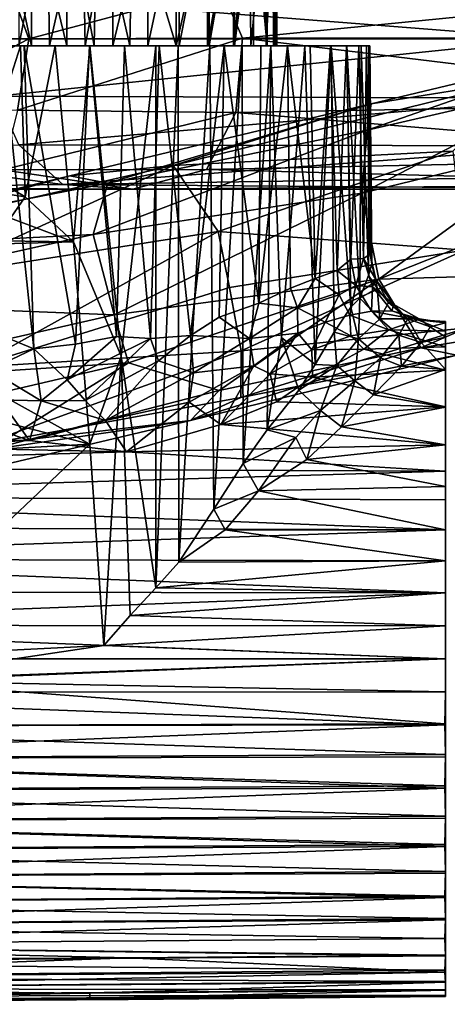
# Model space of a CAD drawing. Units: inches. Extents: x -6 to 6, y -11.2 to 11.1.
# Drawn here: x 2.8 to 3.7, y 7.3 to 9.5 of the extents above; entities that cross this region are included whole.
import ezdxf

# ---------------------------------------------------------------- set-up
doc = ezdxf.new("R2010")
doc.units = ezdxf.units.IN
doc.layers.get('0').update_dxf_attribs({"true_color": 0xc2ced6})

msp = doc.modelspace()

# ---------------------------------------------------------------- linework, layer by layer
for points in [[(2.7562, 9.7425), (2.8255, 9.7425), (2.8255, 9.4202), (2.7562, 9.7425)], [(2.8255, 9.4202), (2.7562, 9.4202), (2.7562, 9.7425), (2.8255, 9.4202)], [(2.8598, 9.7425), (2.7976, 9.7425), (2.7976, 9.4202), (2.8598, 9.7425)], [(2.7976, 9.4202), (2.8655, 9.4202), (2.8598, 9.7425), (2.7976, 9.4202)], [(2.8255, 9.7425), (2.9036, 9.7425), (2.9036, 9.4202), (2.8255, 9.7425)], [(2.9036, 9.4202), (2.8255, 9.4202), (2.8255, 9.7425), (2.9036, 9.4202)], [(2.9386, 9.7425), (2.8598, 9.7425), (2.8655, 9.4202), (2.9386, 9.7425)], [(2.8655, 9.4202), (2.9443, 9.4202), (2.9386, 9.7425), (2.8655, 9.4202)], [(2.9036, 9.7425), (2.9701, 9.7425), (2.9644, 9.4202), (2.9036, 9.7425)], [(2.9644, 9.4202), (2.9036, 9.4202), (2.9036, 9.7425), (2.9644, 9.4202)], [(3.0051, 9.7425), (2.9386, 9.7425), (2.9443, 9.4202), (3.0051, 9.7425)], [(2.9443, 9.4202), (3.0051, 9.4202), (3.0051, 9.7425), (2.9443, 9.4202)], [(3.0432, 9.4202), (2.9644, 9.4202), (2.9701, 9.7425), (3.0432, 9.4202)], [(2.9701, 9.7425), (3.0489, 9.7425), (3.0432, 9.4202), (2.9701, 9.7425)], [(3.0832, 9.7425), (3.0051, 9.7425), (3.0051, 9.4202), (3.0832, 9.7425)], [(3.0051, 9.4202), (3.0832, 9.4202), (3.0832, 9.7425), (3.0051, 9.4202)], [(3.1454, 9.4202), (3.0432, 9.4202), (3.0489, 9.7425), (3.1454, 9.4202)], [(3.0489, 9.7425), (3.1438, 9.7425), (3.1454, 9.4202), (3.0489, 9.7425)], [(3.0832, 9.4202), (3.1525, 9.4202), (3.1525, 9.7425), (3.0832, 9.4202)], [(3.1525, 9.7425), (3.0832, 9.7425), (3.0832, 9.4202), (3.1525, 9.7425)], [(3.1454, 9.4202), (3.1438, 9.7425), (3.2187, 9.7425), (3.1454, 9.4202)], [(3.2187, 9.7425), (3.2187, 9.4202), (3.1454, 9.4202), (3.2187, 9.7425)], [(3.1525, 9.4202), (3.2153, 9.4202), (3.2153, 9.7425), (3.1525, 9.4202)], [(3.2153, 9.7425), (3.1525, 9.7425), (3.1525, 9.4202), (3.2153, 9.7425)], [(3.2722, 9.7425), (3.2153, 9.7425), (3.2153, 9.4202), (3.2722, 9.7425)], [(3.2153, 9.4202), (3.2722, 9.4202), (3.2722, 9.7425), (3.2153, 9.4202)], [(3.2187, 9.4202), (3.2187, 9.7425), (3.275, 9.7425), (3.2187, 9.4202)], [(3.275, 9.7425), (3.275, 9.4202), (3.2187, 9.4202), (3.275, 9.7425)], [(3.3081, 9.7425), (3.2722, 9.7425), (3.2722, 9.4202), (3.3081, 9.7425)], [(3.2722, 9.4202), (3.3109, 9.4202), (3.3081, 9.7425), (3.2722, 9.4202)], [(3.275, 9.4202), (3.275, 9.7425), (3.3171, 9.7425), (3.275, 9.4202)], [(3.3171, 9.7425), (3.3171, 9.4202), (3.275, 9.4202), (3.3171, 9.7425)], [(3.3426, 9.7425), (3.3081, 9.7425), (3.3109, 9.4202), (3.3426, 9.7425)], [(3.3109, 9.4202), (3.3448, 9.4202), (3.3426, 9.7425), (3.3109, 9.4202)], [(3.3171, 9.7425), (3.3471, 9.7425), (3.3471, 9.4202), (3.3171, 9.7425)], [(3.3471, 9.4202), (3.3171, 9.4202), (3.3171, 9.7425), (3.3471, 9.4202)], [(3.3609, 9.7425), (3.3426, 9.7425), (3.3448, 9.4202), (3.3609, 9.7425)], [(3.3448, 9.4202), (3.3609, 9.4202), (3.3609, 9.7425), (3.3448, 9.4202)], [(3.3471, 9.7425), (3.3646, 9.7425), (3.3646, 9.4202), (3.3471, 9.7425)], [(3.3646, 9.4202), (3.3471, 9.4202), (3.3471, 9.7425), (3.3646, 9.4202)], [(3.3679, 9.7425), (3.3609, 9.7425), (3.3609, 9.4202), (3.3679, 9.7425)], [(3.3609, 9.4202), (3.3683, 9.4202), (3.3679, 9.7425), (3.3609, 9.4202)], [(3.3646, 9.7425), (3.3679, 9.7425), (3.3683, 9.4202), (3.3646, 9.7425)], [(3.3683, 9.4202), (3.3646, 9.4202), (3.3646, 9.7425), (3.3683, 9.4202)], [(2.5328, 9.4371), (2.8194, 9.4358), (2.779, 9.5488), (2.5328, 9.4371)], [(2.7614, 9.5317), (4.007, 9.5406), (3.9755, 9.4355), (2.7614, 9.5317)], [(2.8194, 9.4358), (3.2444, 9.5492), (2.779, 9.5488), (2.8194, 9.4358)], [(2.8194, 9.4358), (3.2924, 9.437), (3.2444, 9.5492), (2.8194, 9.4358)], [(3.2924, 9.437), (4.4405, 9.5507), (3.2444, 9.5492), (3.2924, 9.437)], [(3.2924, 9.437), (4.4785, 9.4375), (4.4405, 9.5507), (3.2924, 9.437)], [(2.7614, 9.5317), (3.9755, 9.4355), (2.7329, 9.4348), (2.7614, 9.5317)], [(2.8194, 9.4358), (2.5328, 9.4371), (2.5171, 9.2785), (2.8194, 9.4358)], [(2.5171, 9.2785), (2.7942, 9.2773), (2.8194, 9.4358), (2.5171, 9.2785)], [(2.7329, 9.4348), (3.9755, 9.4355), (2.749, 9.3088), (2.7329, 9.4348)], [(3.9755, 9.4355), (3.9844, 9.3045), (2.749, 9.3088), (3.9755, 9.4355)], [(3.2924, 9.437), (2.8194, 9.4358), (2.7942, 9.2773), (3.2924, 9.437)], [(2.7942, 9.2773), (3.2773, 9.2724), (3.2924, 9.437), (2.7942, 9.2773)], [(3.2773, 9.2724), (4.4709, 9.2942), (3.2924, 9.437), (3.2773, 9.2724)], [(4.4709, 9.2942), (4.4785, 9.4375), (3.2924, 9.437), (4.4709, 9.2942)], [(2.8009, 9.4202), (2.5368, 9.4202), (2.6935, 9.4202), (2.8009, 9.4202)], [(2.6571, 9.4202), (2.5368, 9.4202), (2.8009, 9.4202), (2.6571, 9.4202)], [(2.5964, 9.4202), (2.7602, 9.4202), (2.8095, 9.4202), (2.5964, 9.4202)], [(2.5964, 9.4202), (2.8095, 9.4202), (2.9443, 9.4202), (2.5964, 9.4202)], [(2.9443, 9.4202), (2.8655, 9.4202), (2.5964, 9.4202), (2.9443, 9.4202)], [(2.5964, 9.4202), (2.8655, 9.4202), (2.7976, 9.4202), (2.5964, 9.4202)], [(2.8009, 9.4202), (2.7127, 9.144), (2.6571, 9.4202), (2.8009, 9.4202)], [(2.6935, 9.4202), (2.7562, 9.4202), (2.8009, 9.4202), (2.6935, 9.4202)], [(2.7127, 9.144), (2.8009, 9.4202), (2.8111, 9.0857), (2.7127, 9.144)], [(2.7602, 9.4202), (2.7458, 8.7834), (2.8306, 8.7489), (2.7602, 9.4202)], [(2.8009, 9.4202), (2.7562, 9.4202), (2.8255, 9.4202), (2.8009, 9.4202)], [(2.8306, 8.7489), (2.8095, 9.4202), (2.7602, 9.4202), (2.8306, 8.7489)], [(2.8111, 9.0857), (2.8009, 9.4202), (2.8774, 9.4202), (2.8111, 9.0857)], [(2.8255, 9.4202), (2.9036, 9.4202), (2.8009, 9.4202), (2.8255, 9.4202)], [(3.1008, 9.4202), (2.8774, 9.4202), (2.8009, 9.4202), (3.1008, 9.4202)], [(2.8009, 9.4202), (2.9036, 9.4202), (3.1008, 9.4202), (2.8009, 9.4202)], [(2.8095, 9.4202), (2.9231, 8.7592), (2.9535, 9.4202), (2.8095, 9.4202)], [(2.8095, 9.4202), (2.8306, 8.7489), (2.9231, 8.7592), (2.8095, 9.4202)], [(3.0314, 9.4202), (2.8095, 9.4202), (2.9535, 9.4202), (3.0314, 9.4202)], [(3.1078, 9.4202), (2.8095, 9.4202), (3.0314, 9.4202), (3.1078, 9.4202)], [(2.8095, 9.4202), (3.0051, 9.4202), (2.9443, 9.4202), (2.8095, 9.4202)], [(2.8095, 9.4202), (3.1078, 9.4202), (3.3921, 9.4202), (2.8095, 9.4202)], [(3.3921, 9.4202), (3.0832, 9.4202), (2.8095, 9.4202), (3.3921, 9.4202)], [(2.8095, 9.4202), (3.0832, 9.4202), (3.0051, 9.4202), (2.8095, 9.4202)], [(2.9181, 8.9861), (2.8111, 9.0857), (2.8774, 9.4202), (2.9181, 8.9861)], [(2.8774, 9.4202), (2.9544, 9.4202), (2.9181, 8.9861), (2.8774, 9.4202)], [(2.8774, 9.4202), (3.1008, 9.4202), (2.9544, 9.4202), (2.8774, 9.4202)], [(3.1008, 9.4202), (2.9036, 9.4202), (2.9644, 9.4202), (3.1008, 9.4202)], [(3.0239, 8.7323), (2.9181, 8.9861), (2.9544, 9.4202), (3.0239, 8.7323)], [(2.9535, 9.4202), (2.9231, 8.7592), (3.0132, 8.7765), (2.9535, 9.4202)], [(2.9535, 9.4202), (3.0132, 8.7765), (3.0314, 9.4202), (2.9535, 9.4202)], [(2.9544, 9.4202), (3.1008, 9.4202), (3.0239, 8.7323), (2.9544, 9.4202)], [(3.1008, 9.4202), (2.9644, 9.4202), (3.0432, 9.4202), (3.1008, 9.4202)], [(3.0314, 9.4202), (3.0132, 8.7765), (3.0886, 8.7717), (3.0314, 9.4202)], [(3.0239, 8.7323), (3.1008, 9.4202), (3.1006, 8.2194), (3.0239, 8.7323)], [(3.0886, 8.7717), (3.1078, 9.4202), (3.0314, 9.4202), (3.0886, 8.7717)], [(3.1008, 9.4202), (3.0432, 9.4202), (3.1454, 9.4202), (3.1008, 9.4202)], [(3.1525, 9.4202), (3.0832, 9.4202), (3.3921, 9.4202), (3.1525, 9.4202)], [(3.0886, 8.7717), (3.1774, 8.7783), (3.1078, 9.4202), (3.0886, 8.7717)], [(3.15, 9.4202), (3.1517, 8.2763), (3.1006, 8.2194), (3.15, 9.4202)], [(3.1006, 8.2194), (3.1008, 9.4202), (3.15, 9.4202), (3.1006, 8.2194)], [(3.1008, 9.4202), (3.1454, 9.4202), (3.3551, 9.4202), (3.1008, 9.4202)], [(3.3551, 9.4202), (3.15, 9.4202), (3.1008, 9.4202), (3.3551, 9.4202)], [(3.2516, 9.4202), (3.1078, 9.4202), (3.1774, 8.7783), (3.2516, 9.4202)], [(3.3921, 9.4202), (3.1078, 9.4202), (3.2516, 9.4202), (3.3921, 9.4202)], [(3.1454, 9.4202), (3.2187, 9.4202), (3.3551, 9.4202), (3.1454, 9.4202)], [(3.1517, 8.2763), (3.15, 9.4202), (3.2203, 9.4201), (3.1517, 8.2763)], [(3.15, 9.4202), (3.3551, 9.4202), (3.2203, 9.4201), (3.15, 9.4202)], [(3.2203, 9.4201), (3.2291, 8.3936), (3.1517, 8.2763), (3.2203, 9.4201)], [(3.3921, 9.4202), (3.2153, 9.4202), (3.1525, 9.4202), (3.3921, 9.4202)], [(3.1774, 8.7783), (3.241, 8.8189), (3.2516, 9.4202), (3.1774, 8.7783)], [(3.3921, 9.4202), (3.2722, 9.4202), (3.2153, 9.4202), (3.3921, 9.4202)], [(3.4302, 9.4202), (3.3551, 9.4202), (3.2187, 9.4202), (3.4302, 9.4202)], [(3.2187, 9.4202), (3.275, 9.4202), (3.4302, 9.4202), (3.2187, 9.4202)], [(3.2291, 8.3936), (3.2203, 9.4201), (3.2915, 9.4202), (3.2291, 8.3936)], [(3.2203, 9.4201), (3.3551, 9.4202), (3.2915, 9.4202), (3.2203, 9.4201)], [(3.2915, 9.4202), (3.2941, 8.4946), (3.2291, 8.3936), (3.2915, 9.4202)], [(3.2516, 9.4202), (3.241, 8.8189), (3.3284, 8.8503), (3.2516, 9.4202)], [(3.2516, 9.4202), (3.3284, 8.8503), (3.3332, 9.4202), (3.2516, 9.4202)], [(3.2516, 9.4202), (3.3332, 9.4202), (3.3921, 9.4202), (3.2516, 9.4202)], [(3.2722, 9.4202), (3.4419, 9.4202), (3.3109, 9.4202), (3.2722, 9.4202)], [(3.2722, 9.4202), (3.3921, 9.4202), (3.4419, 9.4202), (3.2722, 9.4202)], [(3.4302, 9.4202), (3.275, 9.4202), (3.3171, 9.4202), (3.4302, 9.4202)], [(3.2941, 8.4946), (3.2915, 9.4202), (3.3551, 9.4202), (3.2941, 8.4946)], [(3.3551, 9.4202), (3.3469, 8.5693), (3.2941, 8.4946), (3.3551, 9.4202)], [(3.3109, 9.4202), (3.4419, 9.4202), (3.3448, 9.4202), (3.3109, 9.4202)], [(3.3471, 9.4202), (3.4302, 9.4202), (3.3171, 9.4202), (3.3471, 9.4202)], [(3.3284, 8.8503), (3.399, 8.8833), (3.3921, 9.4202), (3.3284, 8.8503)], [(3.3921, 9.4202), (3.3332, 9.4202), (3.3284, 8.8503), (3.3921, 9.4202)], [(3.3609, 9.4202), (3.3448, 9.4202), (3.4419, 9.4202), (3.3609, 9.4202)], [(3.3551, 9.4202), (3.3787, 8.7739), (3.3469, 8.5693), (3.3551, 9.4202)], [(3.5745, 9.4202), (3.3471, 9.4202), (3.3646, 9.4202), (3.5745, 9.4202)], [(3.4302, 9.4202), (3.3471, 9.4202), (3.5745, 9.4202), (3.4302, 9.4202)], [(3.4302, 9.4202), (3.3787, 8.7739), (3.3551, 9.4202), (3.4302, 9.4202)], [(3.4419, 9.4202), (3.3683, 9.4202), (3.3609, 9.4202), (3.4419, 9.4202)], [(3.3646, 9.4202), (3.3683, 9.4202), (3.5745, 9.4202), (3.3646, 9.4202)], [(3.5745, 9.4202), (3.3683, 9.4202), (3.4419, 9.4202), (3.5745, 9.4202)], [(3.453, 8.7139), (3.3787, 8.7739), (3.4302, 9.4202), (3.453, 8.7139)], [(3.3921, 9.4202), (3.4533, 8.9044), (3.4419, 9.4202), (3.3921, 9.4202)], [(3.399, 8.8833), (3.4533, 8.9044), (3.3921, 9.4202), (3.399, 8.8833)], [(3.453, 8.7139), (3.4302, 9.4202), (3.489, 9.4202), (3.453, 8.7139)], [(3.489, 9.4202), (3.4302, 9.4202), (3.5237, 9.4202), (3.489, 9.4202)], [(3.5237, 9.4202), (3.4302, 9.4202), (3.5745, 9.4202), (3.5237, 9.4202)], [(3.4874, 9.4202), (3.4419, 9.4202), (3.4533, 8.9044), (3.4874, 9.4202)], [(3.4874, 9.4202), (3.5229, 9.4202), (3.4419, 9.4202), (3.4874, 9.4202)], [(3.5502, 9.4202), (3.4419, 9.4202), (3.5229, 9.4202), (3.5502, 9.4202)], [(3.4419, 9.4202), (3.5502, 9.4202), (3.5745, 9.4202), (3.4419, 9.4202)], [(3.489, 9.4202), (3.4954, 8.7861), (3.453, 8.7139), (3.489, 9.4202)], [(3.4533, 8.9044), (3.5019, 8.9225), (3.4874, 9.4202), (3.4533, 8.9044)], [(3.5229, 9.4202), (3.4874, 9.4202), (3.5019, 8.9225), (3.5229, 9.4202)], [(3.5237, 9.4202), (3.5322, 8.8415), (3.489, 9.4202), (3.5237, 9.4202)], [(3.489, 9.4202), (3.5322, 8.8415), (3.4954, 8.7861), (3.489, 9.4202)], [(3.5019, 8.9225), (3.5324, 8.9478), (3.5229, 9.4202), (3.5019, 8.9225)], [(3.5502, 9.4202), (3.5229, 9.4202), (3.5324, 8.9478), (3.5502, 9.4202)], [(3.5552, 9.4202), (3.5522, 8.8613), (3.5237, 9.4202), (3.5552, 9.4202)], [(3.5237, 9.4202), (3.5522, 8.8613), (3.5322, 8.8415), (3.5237, 9.4202)], [(3.5745, 9.4202), (3.5552, 9.4202), (3.5237, 9.4202), (3.5745, 9.4202)], [(3.5324, 8.9478), (3.5603, 8.9493), (3.5502, 9.4202), (3.5324, 8.9478)], [(3.567, 9.4202), (3.5502, 9.4202), (3.5603, 8.9493), (3.567, 9.4202)], [(3.5502, 9.4202), (3.567, 9.4202), (3.5745, 9.4202), (3.5502, 9.4202)], [(3.5715, 8.9112), (3.5522, 8.8613), (3.5552, 9.4202), (3.5715, 8.9112)], [(3.5715, 8.9112), (3.5552, 9.4202), (3.5718, 9.4202), (3.5715, 8.9112)], [(3.5718, 9.4202), (3.5552, 9.4202), (3.5745, 9.4202), (3.5718, 9.4202)], [(3.5603, 8.9493), (3.5751, 8.9583), (3.567, 9.4202), (3.5603, 8.9493)], [(3.5745, 9.4202), (3.567, 9.4202), (3.5751, 8.9583), (3.5745, 9.4202)], [(3.5685, 9.2333), (4.0322, 9.3406), (4.0775, 9.4113), (3.5685, 9.2333)], [(3.5685, 9.2333), (4.0775, 9.4113), (3.577, 9.2915), (3.5685, 9.2333)], [(3.5788, 8.9368), (3.5715, 8.9112), (3.5718, 9.4202), (3.5788, 8.9368)], [(3.5788, 8.9368), (3.5718, 9.4202), (3.5745, 9.4202), (3.5788, 8.9368)], [(3.5745, 9.4202), (3.5751, 8.9583), (3.5788, 8.9368), (3.5745, 9.4202)], [(3.9082, 9.345), (3.577, 9.2915), (4.0775, 9.4113), (3.9082, 9.345)], [(3.9082, 9.345), (3.1391, 9.1549), (3.577, 9.2915), (3.9082, 9.345)], [(3.7579, 9.1866), (3.1391, 9.1549), (3.9082, 9.345), (3.7579, 9.1866)], [(3.5563, 9.0938), (4.0052, 9.203), (4.0322, 9.3406), (3.5563, 9.0938)], [(4.0322, 9.3406), (3.5685, 9.2333), (3.5563, 9.0938), (4.0322, 9.3406)], [(2.7976, 9.2008), (2.749, 9.3088), (3.9844, 9.3045), (2.7976, 9.2008)], [(3.9844, 9.3045), (4.0367, 9.1989), (2.7976, 9.2008), (3.9844, 9.3045)], [(4.493, 9.1728), (4.4709, 9.2942), (3.2773, 9.2724), (4.493, 9.1728)], [(2.762, 9.1457), (3.2773, 9.2724), (2.7942, 9.2773), (2.762, 9.1457)], [(2.762, 9.1457), (3.213, 9.1462), (3.2773, 9.2724), (2.762, 9.1457)], [(2.9101, 9.1318), (2.9944, 9.1157), (3.577, 9.2915), (2.9101, 9.1318)], [(3.1391, 9.1549), (2.9101, 9.1318), (3.577, 9.2915), (3.1391, 9.1549)], [(2.9944, 9.1157), (3.5685, 9.2333), (3.577, 9.2915), (2.9944, 9.1157)], [(3.2773, 9.2724), (3.213, 9.1462), (4.493, 9.1728), (3.2773, 9.2724)], [(3.5685, 9.2333), (2.962, 9.0024), (3.5563, 9.0938), (3.5685, 9.2333)], [(2.9944, 9.1157), (2.962, 9.0024), (3.5685, 9.2333), (2.9944, 9.1157)], [(2.2641, 9.1962), (2.7976, 9.2008), (2.8944, 9.1131), (2.2641, 9.1962)], [(2.2641, 9.1962), (2.8944, 9.1131), (2.381, 9.1053), (2.2641, 9.1962)], [(2.8944, 9.1131), (2.7976, 9.2008), (4.0367, 9.1989), (2.8944, 9.1131)], [(4.0367, 9.1989), (4.1128, 9.1317), (2.8944, 9.1131), (4.0367, 9.1989)], [(3.2386, 9.0087), (3.1391, 9.1549), (3.7579, 9.1866), (3.2386, 9.0087)], [(3.7836, 8.9678), (3.2386, 9.0087), (3.7579, 9.1866), (3.7836, 8.9678)], [(4.0052, 9.203), (3.5563, 9.0938), (3.5943, 8.9035), (4.0052, 9.203)], [(3.5943, 8.9035), (4.0264, 9.0742), (4.0052, 9.203), (3.5943, 8.9035)], [(3.213, 9.1462), (4.4293, 9.1133), (4.493, 9.1728), (3.213, 9.1462)], [(3.1391, 9.1549), (2.2431, 8.9501), (2.9101, 9.1318), (3.1391, 9.1549)], [(2.6003, 8.9081), (2.2431, 8.9501), (3.1391, 9.1549), (2.6003, 8.9081)], [(3.2386, 9.0087), (2.6003, 8.9081), (3.1391, 9.1549), (3.2386, 9.0087)], [(3.0499, 9.1025), (2.762, 9.1457), (2.6055, 9.1018), (3.0499, 9.1025)], [(2.6851, 9.1048), (2.7127, 9.144), (2.8111, 9.0857), (2.6851, 9.1048)], [(3.0499, 9.1025), (3.213, 9.1462), (2.762, 9.1457), (3.0499, 9.1025)], [(3.0499, 9.1025), (4.4293, 9.1133), (3.213, 9.1462), (3.0499, 9.1025)], [(2.2228, 8.9651), (2.9944, 9.1157), (2.9101, 9.1318), (2.2228, 8.9651)], [(2.2431, 8.9501), (2.2228, 8.9651), (2.9101, 9.1318), (2.2431, 8.9501)], [(4.1128, 9.1317), (4.2873, 9.1025), (2.8944, 9.1131), (4.1128, 9.1317)], [(2.9944, 9.1157), (2.2228, 8.9651), (2.962, 9.0024), (2.9944, 9.1157)], [(2.381, 9.1053), (2.8944, 9.1131), (3.0499, 9.1025), (2.381, 9.1053)], [(3.0499, 9.1025), (2.6055, 9.1018), (2.381, 9.1053), (3.0499, 9.1025)], [(2.8111, 9.0857), (2.7787, 9.0383), (2.6851, 9.1048), (2.8111, 9.0857)], [(2.8944, 9.1131), (4.2873, 9.1025), (3.0499, 9.1025), (2.8944, 9.1131)], [(4.2873, 9.1025), (4.4293, 9.1133), (3.0499, 9.1025), (4.2873, 9.1025)], [(2.8111, 9.0857), (2.9181, 8.9861), (2.7787, 9.0383), (2.8111, 9.0857)], [(3.5563, 9.0938), (2.962, 9.0024), (3.0086, 8.8238), (3.5563, 9.0938)], [(3.5563, 9.0938), (3.0086, 8.8238), (3.5943, 8.9035), (3.5563, 9.0938)], [(4.0264, 9.0742), (3.5943, 8.9035), (4.0684, 8.9175), (4.0264, 9.0742)], [(2.9181, 8.9861), (1.7356, 9.0019), (2.7787, 9.0383), (2.9181, 8.9861)], [(2.9181, 8.9861), (2.1864, 8.9652), (1.7356, 9.0019), (2.9181, 8.9861)], [(2.2228, 8.9651), (2.2885, 8.8532), (2.962, 9.0024), (2.2228, 8.9651)], [(3.0086, 8.8238), (2.962, 9.0024), (2.2885, 8.8532), (3.0086, 8.8238)], [(2.6977, 8.7082), (2.6003, 8.9081), (3.2386, 9.0087), (2.6977, 8.7082)], [(3.2639, 8.8846), (2.6977, 8.7082), (3.2386, 9.0087), (3.2639, 8.8846)], [(3.7836, 8.9678), (3.2639, 8.8846), (3.2386, 9.0087), (3.7836, 8.9678)], [(1.2981, 8.967), (2.9544, 8.5377), (0.327, 8.3936), (1.2981, 8.967)], [(2.9544, 8.5377), (1.2981, 8.967), (2.1864, 8.9652), (2.9544, 8.5377)], [(2.9181, 8.9861), (2.9544, 8.5377), (2.1864, 8.9652), (2.9181, 8.9861)], [(3.0239, 8.7323), (2.9544, 8.5377), (2.9181, 8.9861), (3.0239, 8.7323)], [(3.7836, 8.9678), (3.2897, 8.7442), (3.2639, 8.8846), (3.7836, 8.9678)], [(3.7898, 8.7951), (3.2897, 8.7442), (3.7836, 8.9678), (3.7898, 8.7951)], [(3.5019, 8.9225), (3.5434, 8.8892), (3.5324, 8.9478), (3.5019, 8.9225)], [(3.5324, 8.9478), (3.5434, 8.8892), (3.5603, 8.9493), (3.5324, 8.9478)], [(3.5434, 8.8892), (3.5802, 8.8859), (3.5603, 8.9493), (3.5434, 8.8892)], [(3.5751, 8.9583), (3.5603, 8.9493), (3.5877, 8.9024), (3.5751, 8.9583)], [(3.5603, 8.9493), (3.5802, 8.8859), (3.5877, 8.9024), (3.5603, 8.9493)], [(3.5788, 8.9368), (3.5751, 8.9583), (3.5877, 8.9024), (3.5788, 8.9368)], [(3.4533, 8.9044), (3.5065, 8.8686), (3.5019, 8.9225), (3.4533, 8.9044)], [(3.5019, 8.9225), (3.5065, 8.8686), (3.5434, 8.8892), (3.5019, 8.9225)], [(3.5906, 8.8831), (3.5715, 8.9112), (3.5788, 8.9368), (3.5906, 8.8831)], [(3.5906, 8.8831), (3.5788, 8.9368), (3.5877, 8.9024), (3.5906, 8.8831)], [(3.5943, 8.9035), (3.0086, 8.8238), (3.04, 8.7181), (3.5943, 8.9035)], [(3.5943, 8.9035), (3.04, 8.7181), (3.2404, 8.6565), (3.5943, 8.9035)], [(3.5943, 8.9035), (3.2404, 8.6565), (3.6874, 8.7511), (3.5943, 8.9035)], [(3.399, 8.8833), (3.414, 8.8395), (3.4533, 8.9044), (3.399, 8.8833)], [(3.414, 8.8395), (3.5065, 8.8686), (3.4533, 8.9044), (3.414, 8.8395)], [(3.5906, 8.8831), (3.5522, 8.8613), (3.5715, 8.9112), (3.5906, 8.8831)], [(3.5802, 8.8859), (3.6274, 8.8467), (3.5877, 8.9024), (3.5802, 8.8859)], [(3.5877, 8.9024), (3.6154, 8.8515), (3.5906, 8.8831), (3.5877, 8.9024)], [(3.6154, 8.8515), (3.5877, 8.9024), (3.6274, 8.8467), (3.6154, 8.8515)], [(4.0684, 8.9175), (3.5943, 8.9035), (3.6874, 8.7511), (4.0684, 8.9175)], [(4.0684, 8.9175), (3.6874, 8.7511), (4.1017, 8.8187), (4.0684, 8.9175)], [(3.2897, 8.7442), (2.6977, 8.7082), (3.2639, 8.8846), (3.2897, 8.7442)], [(3.3284, 8.8503), (3.414, 8.8395), (3.399, 8.8833), (3.3284, 8.8503)], [(3.5434, 8.8892), (3.5065, 8.8686), (3.53, 8.8231), (3.5434, 8.8892)], [(3.53, 8.8231), (3.5782, 8.8326), (3.5434, 8.8892), (3.53, 8.8231)], [(3.5434, 8.8892), (3.5782, 8.8326), (3.5802, 8.8859), (3.5434, 8.8892)], [(3.5963, 8.8151), (3.5522, 8.8613), (3.5906, 8.8831), (3.5963, 8.8151)], [(3.5782, 8.8326), (3.6229, 8.8327), (3.5802, 8.8859), (3.5782, 8.8326)], [(3.5802, 8.8859), (3.6229, 8.8327), (3.6274, 8.8467), (3.5802, 8.8859)], [(3.6154, 8.8515), (3.5963, 8.8151), (3.5906, 8.8831), (3.6154, 8.8515)], [(3.414, 8.8395), (3.4753, 8.8078), (3.5065, 8.8686), (3.414, 8.8395)], [(3.4753, 8.8078), (3.53, 8.8231), (3.5065, 8.8686), (3.4753, 8.8078)], [(3.5522, 8.8613), (3.5495, 8.7709), (3.5322, 8.8415), (3.5522, 8.8613)], [(3.5522, 8.8613), (3.5963, 8.8151), (3.5495, 8.7709), (3.5522, 8.8613)], [(2.2885, 8.8532), (2.3437, 8.6731), (3.0086, 8.8238), (2.2885, 8.8532)], [(3.241, 8.8189), (3.3081, 8.772), (3.3284, 8.8503), (3.241, 8.8189)], [(3.3284, 8.8503), (3.3081, 8.772), (3.414, 8.8395), (3.3284, 8.8503)], [(3.3081, 8.772), (3.4151, 8.7833), (3.414, 8.8395), (3.3081, 8.772)], [(3.414, 8.8395), (3.4151, 8.7833), (3.4753, 8.8078), (3.414, 8.8395)], [(3.4954, 8.7861), (3.5322, 8.8415), (3.5495, 8.7709), (3.4954, 8.7861)], [(3.5963, 8.8151), (3.6154, 8.8515), (3.6584, 8.8156), (3.5963, 8.8151)], [(3.6274, 8.8467), (3.6584, 8.8156), (3.6154, 8.8515), (3.6274, 8.8467)], [(3.6229, 8.8327), (3.6831, 8.8156), (3.6274, 8.8467), (3.6229, 8.8327)], [(3.6274, 8.8467), (3.6831, 8.8156), (3.6584, 8.8156), (3.6274, 8.8467)], [(3.04, 8.7181), (3.0086, 8.8238), (2.3437, 8.6731), (3.04, 8.7181)], [(3.1774, 8.7783), (3.3081, 8.772), (3.241, 8.8189), (3.1774, 8.7783)], [(3.4753, 8.8078), (3.532, 8.7779), (3.53, 8.8231), (3.4753, 8.8078)], [(3.53, 8.8231), (3.6163, 8.7912), (3.5782, 8.8326), (3.53, 8.8231)], [(3.53, 8.8231), (3.532, 8.7779), (3.6163, 8.7912), (3.53, 8.8231)], [(3.5495, 8.7709), (3.5963, 8.8151), (3.6382, 8.7789), (3.5495, 8.7709)], [(3.5782, 8.8326), (3.6805, 8.8133), (3.6229, 8.8327), (3.5782, 8.8326)], [(3.5782, 8.8326), (3.6163, 8.7912), (3.6805, 8.8133), (3.5782, 8.8326)], [(3.6584, 8.8156), (3.6382, 8.7789), (3.5963, 8.8151), (3.6584, 8.8156)], [(3.7418, 8.7883), (3.6805, 8.8133), (3.6163, 8.7912), (3.7418, 8.7883)], [(3.6229, 8.8327), (3.6805, 8.8133), (3.6831, 8.8156), (3.6229, 8.8327)], [(3.688, 8.7628), (3.6382, 8.7789), (3.6584, 8.8156), (3.688, 8.7628)], [(3.6584, 8.8156), (3.7078, 8.7973), (3.688, 8.7628), (3.6584, 8.8156)], [(3.7078, 8.7973), (3.6584, 8.8156), (3.6831, 8.8156), (3.7078, 8.7973)], [(3.6831, 8.8156), (3.6805, 8.8133), (3.7418, 8.8064), (3.6831, 8.8156)], [(3.6805, 8.8133), (3.7418, 8.7883), (3.7418, 8.8097), (3.6805, 8.8133)], [(3.7418, 8.8064), (3.6805, 8.8133), (3.7418, 8.8097), (3.7418, 8.8064)], [(3.7418, 8.8064), (3.7078, 8.7973), (3.6831, 8.8156), (3.7418, 8.8064)], [(4.1017, 8.8187), (3.6874, 8.7511), (3.7668, 8.7348), (4.1017, 8.8187)], [(3.7898, 8.7951), (3.2887, 8.6412), (3.2897, 8.7442), (3.7898, 8.7951)], [(3.2887, 8.6412), (3.7898, 8.7951), (3.7668, 8.7348), (3.2887, 8.6412)], [(3.4151, 8.7833), (3.4458, 8.7464), (3.4753, 8.8078), (3.4151, 8.7833)], [(3.4458, 8.7464), (3.532, 8.7779), (3.4753, 8.8078), (3.4458, 8.7464)], [(3.532, 8.7779), (3.5608, 8.7478), (3.6163, 8.7912), (3.532, 8.7779)], [(3.7418, 8.753), (3.6163, 8.7912), (3.5608, 8.7478), (3.7418, 8.753)], [(3.6163, 8.7912), (3.7418, 8.753), (3.7418, 8.7883), (3.6163, 8.7912)], [(3.688, 8.7628), (3.7078, 8.7973), (3.7418, 8.7744), (3.688, 8.7628)], [(3.7078, 8.7973), (3.7418, 8.8064), (3.7418, 8.7744), (3.7078, 8.7973)], [(3.7418, 7.404), (3.7418, 8.8097), (3.7418, 8.7883), (3.7418, 7.404)], [(3.7418, 7.404), (3.7418, 8.8064), (3.7418, 8.8097), (3.7418, 7.404)], [(3.7418, 8.7744), (3.7418, 8.8064), (3.7418, 7.404), (3.7418, 8.7744)], [(2.8306, 8.7489), (2.7458, 8.7834), (2.7321, 8.7024), (2.8306, 8.7489)], [(2.9046, 8.6804), (3.0886, 8.7717), (3.0132, 8.7765), (2.9046, 8.6804)], [(2.9046, 8.6804), (3.0132, 8.7765), (2.9231, 8.7592), (2.9046, 8.6804)], [(2.9445, 8.6346), (3.0886, 8.7717), (2.9046, 8.6804), (2.9445, 8.6346)], [(3.1066, 8.7222), (3.0886, 8.7717), (2.9445, 8.6346), (3.1066, 8.7222)], [(3.0886, 8.7717), (3.1066, 8.7222), (3.1774, 8.7783), (3.0886, 8.7717)], [(3.1066, 8.7222), (3.1839, 8.696), (3.1774, 8.7783), (3.1066, 8.7222)], [(3.1774, 8.7783), (3.1839, 8.696), (3.3081, 8.772), (3.1774, 8.7783)], [(3.1839, 8.696), (3.3173, 8.7115), (3.3081, 8.772), (3.1839, 8.696)], [(3.3081, 8.772), (3.3173, 8.7115), (3.4151, 8.7833), (3.3081, 8.772)], [(3.3173, 8.7115), (3.3536, 8.6934), (3.4151, 8.7833), (3.3173, 8.7115)], [(3.3787, 8.7739), (3.4172, 8.6575), (3.3469, 8.5693), (3.3787, 8.7739)], [(3.3536, 8.6934), (3.4458, 8.7464), (3.4151, 8.7833), (3.3536, 8.6934)], [(3.3787, 8.7739), (3.453, 8.7139), (3.4172, 8.6575), (3.3787, 8.7739)], [(3.4458, 8.7464), (3.5608, 8.7478), (3.532, 8.7779), (3.4458, 8.7464)], [(3.453, 8.7139), (3.4954, 8.7861), (3.5014, 8.7121), (3.453, 8.7139)], [(3.5014, 8.7121), (3.4954, 8.7861), (3.5495, 8.7709), (3.5014, 8.7121)], [(3.5412, 8.6779), (3.5014, 8.7121), (3.5495, 8.7709), (3.5412, 8.6779)], [(3.5495, 8.7709), (3.5982, 8.7287), (3.5412, 8.6779), (3.5495, 8.7709)], [(3.6382, 8.7789), (3.5982, 8.7287), (3.5495, 8.7709), (3.6382, 8.7789)], [(3.6382, 8.7789), (3.6445, 8.7108), (3.5982, 8.7287), (3.6382, 8.7789)], [(3.6445, 8.7108), (3.6382, 8.7789), (3.688, 8.7628), (3.6445, 8.7108)], [(3.688, 8.7628), (3.7418, 8.7744), (3.7418, 8.7027), (3.688, 8.7628)], [(3.7418, 8.7883), (3.7418, 8.7016), (3.7418, 7.4055), (3.7418, 8.7883)], [(3.7418, 8.7883), (3.7418, 8.753), (3.7418, 8.7016), (3.7418, 8.7883)], [(3.7418, 8.7883), (3.7418, 7.4055), (3.7418, 7.404), (3.7418, 8.7883)], [(3.7418, 8.6198), (3.7418, 8.7744), (3.7418, 7.404), (3.7418, 8.6198)], [(3.7418, 8.7027), (3.7418, 8.7744), (3.7418, 8.6198), (3.7418, 8.7027)], [(2.8306, 8.7489), (2.7321, 8.7024), (2.8468, 8.6335), (2.8306, 8.7489)], [(2.9231, 8.7592), (2.8306, 8.7489), (2.9046, 8.6804), (2.9231, 8.7592)], [(2.9046, 8.6804), (2.8306, 8.7489), (2.8468, 8.6335), (2.9046, 8.6804)], [(3.6874, 8.7511), (3.2404, 8.6565), (3.177, 8.5901), (3.6874, 8.7511)], [(3.6874, 8.7511), (3.177, 8.5901), (3.7668, 8.7348), (3.6874, 8.7511)], [(3.4472, 8.6864), (3.5608, 8.7478), (3.4458, 8.7464), (3.4472, 8.6864)], [(3.7418, 8.7016), (3.5608, 8.7478), (3.4472, 8.6864), (3.7418, 8.7016)], [(3.7418, 8.753), (3.5608, 8.7478), (3.7418, 8.7016), (3.7418, 8.753)], [(3.7418, 8.7027), (3.6445, 8.7108), (3.688, 8.7628), (3.7418, 8.7027)], [(2.7125, 8.5356), (2.6977, 8.7082), (3.2897, 8.7442), (2.7125, 8.5356)], [(3.2887, 8.6412), (2.7125, 8.5356), (3.2897, 8.7442), (3.2887, 8.6412)], [(2.9853, 8.0914), (2.9544, 8.5377), (3.0239, 8.7323), (2.9853, 8.0914)], [(3.0239, 8.7323), (3.0438, 8.158), (2.9853, 8.0914), (3.0239, 8.7323)], [(3.0438, 8.158), (3.0239, 8.7323), (3.1006, 8.2194), (3.0438, 8.158)], [(3.177, 8.5901), (3.2887, 8.6412), (3.7668, 8.7348), (3.177, 8.5901)], [(3.3536, 8.6934), (3.4472, 8.6864), (3.4458, 8.7464), (3.3536, 8.6934)], [(3.5825, 8.647), (3.5412, 8.6779), (3.5982, 8.7287), (3.5825, 8.647)], [(3.5825, 8.647), (3.5982, 8.7287), (3.6445, 8.7108), (3.5825, 8.647)], [(2.3437, 8.6731), (2.366, 8.5602), (3.04, 8.7181), (2.3437, 8.6731)], [(3.04, 8.7181), (2.366, 8.5602), (2.7308, 8.5249), (3.04, 8.7181)], [(3.04, 8.7181), (2.7308, 8.5249), (3.2404, 8.6565), (3.04, 8.7181)], [(2.9891, 8.5899), (3.1066, 8.7222), (2.9445, 8.6346), (2.9891, 8.5899)], [(3.1066, 8.7222), (2.9891, 8.5899), (3.1839, 8.696), (3.1066, 8.7222)], [(3.1839, 8.696), (3.1746, 8.6308), (3.3173, 8.7115), (3.1839, 8.696)], [(3.2446, 8.5815), (3.3173, 8.7115), (3.1746, 8.6308), (3.2446, 8.5815)], [(3.3173, 8.7115), (3.2446, 8.5815), (3.3536, 8.6934), (3.3173, 8.7115)], [(3.4172, 8.6575), (3.453, 8.7139), (3.5014, 8.7121), (3.4172, 8.6575)], [(3.4651, 8.612), (3.4172, 8.6575), (3.5014, 8.7121), (3.4651, 8.612)], [(3.4651, 8.612), (3.5014, 8.7121), (3.5412, 8.6779), (3.4651, 8.612)], [(3.5825, 8.647), (3.6445, 8.7108), (3.7418, 8.7027), (3.5825, 8.647)], [(2.8468, 8.6335), (2.7321, 8.7024), (2.7553, 8.6355), (2.8468, 8.6335)], [(3.1839, 8.696), (2.9891, 8.5899), (3.1746, 8.6308), (3.1839, 8.696)], [(3.2446, 8.5815), (3.368, 8.6314), (3.3536, 8.6934), (3.2446, 8.5815)], [(3.3536, 8.6934), (3.368, 8.6314), (3.4472, 8.6864), (3.3536, 8.6934)], [(3.7418, 8.6204), (3.4472, 8.6864), (3.368, 8.6314), (3.7418, 8.6204)], [(3.7418, 8.7016), (3.4472, 8.6864), (3.7418, 8.6204), (3.7418, 8.7016)], [(3.7418, 8.7027), (3.7418, 8.6198), (3.5825, 8.647), (3.7418, 8.7027)], [(3.7418, 8.6204), (3.7418, 7.4055), (3.7418, 8.7016), (3.7418, 8.6204)], [(2.9445, 8.6346), (2.9046, 8.6804), (2.8468, 8.6335), (2.9445, 8.6346)], [(3.5114, 8.5763), (3.4651, 8.612), (3.5412, 8.6779), (3.5114, 8.5763)], [(3.5412, 8.6779), (3.5825, 8.647), (3.5114, 8.5763), (3.5412, 8.6779)], [(3.2887, 8.6412), (3.177, 8.5901), (2.7125, 8.5356), (3.2887, 8.6412)], [(3.2404, 8.6565), (2.7308, 8.5249), (3.177, 8.5901), (3.2404, 8.6565)], [(3.3469, 8.5693), (3.4172, 8.6575), (3.4651, 8.612), (3.3469, 8.5693)], [(3.5114, 8.5763), (3.5825, 8.647), (3.7418, 8.6198), (3.5114, 8.5763)], [(2.7553, 8.6355), (2.679, 8.5947), (2.8207, 8.5457), (2.7553, 8.6355)], [(2.8468, 8.6335), (2.7553, 8.6355), (2.8207, 8.5457), (2.8468, 8.6335)], [(2.9891, 8.5899), (2.8468, 8.6335), (2.8207, 8.5457), (2.9891, 8.5899)], [(2.9891, 8.5899), (2.9445, 8.6346), (2.8468, 8.6335), (2.9891, 8.5899)], [(3.0354, 8.5209), (3.1746, 8.6308), (2.9891, 8.5899), (3.0354, 8.5209)], [(3.2446, 8.5815), (3.1746, 8.6308), (3.0354, 8.5209), (3.2446, 8.5815)], [(3.7418, 8.6204), (3.368, 8.6314), (3.2446, 8.5815), (3.7418, 8.6204)], [(3.2446, 8.5815), (3.7418, 8.5365), (3.7418, 8.6204), (3.2446, 8.5815)], [(3.7418, 8.6198), (3.7418, 8.5365), (3.5114, 8.5763), (3.7418, 8.6198)], [(3.7418, 8.5365), (3.7418, 7.4055), (3.7418, 8.6204), (3.7418, 8.5365)], [(3.7418, 8.6198), (3.7418, 7.404), (3.7418, 8.5365), (3.7418, 8.6198)], [(3.4651, 8.612), (3.4107, 8.5526), (3.3469, 8.5693), (3.4651, 8.612)], [(3.4345, 8.5038), (3.4107, 8.5526), (3.4651, 8.612), (3.4345, 8.5038)], [(3.4651, 8.612), (3.5114, 8.5763), (3.4345, 8.5038), (3.4651, 8.612)], [(1.853, 8.5459), (2.8207, 8.5457), (2.679, 8.5947), (1.853, 8.5459)], [(2.5568, 8.4434), (2.7125, 8.5356), (3.177, 8.5901), (2.5568, 8.4434)], [(2.7308, 8.5249), (2.5568, 8.4434), (3.177, 8.5901), (2.7308, 8.5249)], [(2.9891, 8.5899), (2.8207, 8.5457), (3.0354, 8.5209), (2.9891, 8.5899)], [(3.2446, 8.5815), (3.0354, 8.5209), (3.7418, 8.5365), (3.2446, 8.5815)], [(3.7418, 8.5365), (3.4345, 8.5038), (3.5114, 8.5763), (3.7418, 8.5365)], [(3.2941, 8.4946), (3.3469, 8.5693), (3.4107, 8.5526), (3.2941, 8.4946)], [(3.3276, 8.4344), (3.2941, 8.4946), (3.4107, 8.5526), (3.3276, 8.4344)], [(3.3276, 8.4344), (3.4107, 8.5526), (3.4345, 8.5038), (3.3276, 8.4344)], [(2.4556, 8.0648), (0.327, 8.3936), (2.9544, 8.5377), (2.4556, 8.0648)], [(2.8207, 8.5457), (1.853, 8.5459), (3.0354, 8.5209), (2.8207, 8.5457)], [(3.0354, 8.5209), (1.853, 8.5459), (1.853, 8.4858), (3.0354, 8.5209)], [(2.9853, 8.0914), (2.4556, 8.0648), (2.9544, 8.5377), (2.9853, 8.0914)], [(3.7418, 8.4775), (3.7418, 8.5365), (3.0354, 8.5209), (3.7418, 8.4775)], [(3.7418, 8.444), (3.4345, 8.5038), (3.7418, 8.5365), (3.7418, 8.444)], [(3.7418, 8.4146), (3.7418, 7.4055), (3.7418, 8.5365), (3.7418, 8.4146)], [(3.7418, 8.5365), (3.7418, 8.4775), (3.7418, 8.4146), (3.7418, 8.5365)], [(3.7418, 7.404), (3.7418, 8.444), (3.7418, 8.5365), (3.7418, 7.404)], [(3.7418, 8.4775), (3.0354, 8.5209), (1.853, 8.4858), (3.7418, 8.4775)], [(3.7418, 8.4775), (1.853, 8.4858), (1.853, 8.4216), (3.7418, 8.4775)], [(3.2291, 8.3936), (3.2941, 8.4946), (3.3276, 8.4344), (3.2291, 8.3936)], [(3.3276, 8.4344), (3.4345, 8.5038), (3.7418, 8.444), (3.3276, 8.4344)], [(1.853, 8.4216), (3.7418, 8.4146), (3.7418, 8.4775), (1.853, 8.4216)], [(3.3276, 8.4344), (3.7418, 8.444), (3.7418, 8.3482), (3.3276, 8.4344)], [(3.7418, 7.404), (3.7418, 8.2791), (3.7418, 8.444), (3.7418, 7.404)], [(3.7418, 8.2791), (3.7418, 8.3482), (3.7418, 8.444), (3.7418, 8.2791)], [(1.853, 8.4216), (1.853, 8.3539), (3.7418, 8.3482), (1.853, 8.4216)], [(3.7418, 8.3482), (3.7418, 8.4146), (1.853, 8.4216), (3.7418, 8.3482)], [(3.2542, 8.3476), (3.2291, 8.3936), (3.3276, 8.4344), (3.2542, 8.3476)], [(3.2542, 8.3476), (3.3276, 8.4344), (3.7418, 8.3482), (3.2542, 8.3476)], [(3.7418, 8.2791), (3.7418, 8.4146), (3.7418, 8.3482), (3.7418, 8.2791)], [(3.7418, 7.4055), (3.7418, 8.4146), (3.7418, 8.2791), (3.7418, 7.4055)], [(3.1517, 8.2763), (3.2291, 8.3936), (3.2542, 8.3476), (3.1517, 8.2763)], [(3.7418, 8.3482), (1.853, 8.3539), (1.853, 8.2834), (3.7418, 8.3482)], [(1.853, 8.2834), (3.7418, 8.2791), (3.7418, 8.3482), (1.853, 8.2834)], [(3.1517, 8.2763), (3.2542, 8.3476), (3.7418, 8.2791), (3.1517, 8.2763)], [(3.7418, 8.3482), (3.7418, 8.2791), (3.2542, 8.3476), (3.7418, 8.3482)], [(3.7418, 8.2079), (3.7418, 8.2791), (1.853, 8.2834), (3.7418, 8.2079)], [(1.853, 8.2834), (1.853, 8.2108), (3.7418, 8.2079), (1.853, 8.2834)], [(3.1006, 8.2194), (3.1517, 8.2763), (3.7418, 8.2791), (3.1006, 8.2194)], [(3.7418, 8.2791), (3.7418, 8.2079), (3.1006, 8.2194), (3.7418, 8.2791)], [(3.7418, 8.2791), (3.7418, 8.2079), (3.7418, 8.1353), (3.7418, 8.2791)], [(3.7418, 8.2791), (3.7418, 8.1353), (3.7418, 8.2079), (3.7418, 8.2791)], [(3.7418, 8.2791), (3.7418, 7.404), (3.7418, 8.1353), (3.7418, 8.2791)], [(3.7418, 7.4055), (3.7418, 8.2791), (3.7418, 8.1353), (3.7418, 7.4055)], [(3.7418, 8.2079), (1.853, 8.2108), (1.853, 8.1367), (3.7418, 8.2079)], [(1.853, 8.1367), (3.7418, 8.1353), (3.7418, 8.2079), (1.853, 8.1367)], [(3.0438, 8.158), (3.1006, 8.2194), (3.7418, 8.2079), (3.0438, 8.158)], [(3.7418, 8.2079), (3.7418, 8.1353), (3.0438, 8.158), (3.7418, 8.2079)], [(1.853, 8.1367), (1.853, 8.0619), (3.7418, 8.0619), (1.853, 8.1367)], [(3.7418, 8.0619), (3.7418, 8.1353), (1.853, 8.1367), (3.7418, 8.0619)], [(2.9853, 8.0914), (3.0438, 8.158), (3.7418, 8.1353), (2.9853, 8.0914)], [(3.7418, 8.1353), (3.7418, 8.0619), (2.9853, 8.0914), (3.7418, 8.1353)], [(3.7418, 8.1353), (3.7418, 7.9886), (3.7418, 7.4055), (3.7418, 8.1353)], [(3.7418, 7.9886), (3.7418, 8.0619), (3.7418, 8.1353), (3.7418, 7.9886)], [(3.7418, 8.1353), (3.7418, 7.404), (3.7418, 7.9886), (3.7418, 8.1353)], [(3.7418, 8.0619), (3.7418, 7.9886), (3.7418, 8.1353), (3.7418, 8.0619)], [(2.4676, 8.0143), (2.4556, 8.0648), (2.9853, 8.0914), (2.4676, 8.0143)], [(2.4676, 8.0143), (2.9853, 8.0914), (3.7418, 8.0619), (2.4676, 8.0143)], [(1.853, 7.9872), (3.7418, 7.9886), (3.7418, 8.0619), (1.853, 7.9872)], [(3.7418, 8.0619), (1.853, 8.0619), (1.853, 7.9872), (3.7418, 8.0619)], [(3.7418, 8.0619), (3.7418, 7.9886), (2.4676, 8.0143), (3.7418, 8.0619)], [(1.853, 7.9131), (2.4676, 8.0143), (3.7406, 7.9177), (1.853, 7.9131)], [(3.7418, 7.9886), (3.7406, 7.9177), (2.4676, 8.0143), (3.7418, 7.9886)], [(3.7418, 7.916), (3.7418, 7.9886), (1.853, 7.9872), (3.7418, 7.916)], [(1.853, 7.9872), (1.853, 7.9131), (3.7418, 7.916), (1.853, 7.9872)], [(3.7418, 7.9886), (3.7417, 7.8499), (3.7406, 7.9177), (3.7418, 7.9886)], [(3.7418, 7.404), (3.7417, 7.8499), (3.7418, 7.9886), (3.7418, 7.404)], [(3.7418, 7.916), (3.7418, 7.8448), (3.7418, 7.9886), (3.7418, 7.916)], [(3.7418, 7.9886), (3.7418, 7.8448), (3.7418, 7.4055), (3.7418, 7.9886)], [(1.853, 7.9131), (3.7406, 7.9177), (3.7417, 7.8499), (1.853, 7.9131)], [(1.853, 7.8405), (3.7418, 7.8448), (3.7418, 7.916), (1.853, 7.8405)], [(3.7418, 7.916), (1.853, 7.9131), (1.853, 7.8405), (3.7418, 7.916)], [(3.7417, 7.8499), (1.853, 7.8405), (1.853, 7.9131), (3.7417, 7.8499)], [(1.853, 7.8405), (3.7417, 7.8499), (3.7406, 7.7803), (1.853, 7.8405)], [(3.7418, 7.7757), (3.7418, 7.8448), (1.853, 7.8405), (3.7418, 7.7757)], [(1.853, 7.8405), (1.853, 7.77), (3.7418, 7.7757), (1.853, 7.8405)], [(3.7406, 7.7803), (1.853, 7.77), (1.853, 7.8405), (3.7406, 7.7803)], [(3.7417, 7.8499), (3.7417, 7.7137), (3.7406, 7.7803), (3.7417, 7.8499)], [(3.7417, 7.7137), (3.7417, 7.8499), (3.7418, 7.404), (3.7417, 7.7137)], [(3.7418, 7.7093), (3.7418, 7.8448), (3.7418, 7.7757), (3.7418, 7.7093)], [(3.7418, 7.7093), (3.7418, 7.4055), (3.7418, 7.8448), (3.7418, 7.7093)], [(1.853, 7.77), (3.7406, 7.7803), (3.7417, 7.7137), (1.853, 7.77)], [(1.853, 7.7023), (3.7418, 7.7093), (3.7418, 7.7757), (1.853, 7.7023)], [(3.7418, 7.7757), (1.853, 7.77), (1.853, 7.7023), (3.7418, 7.7757)], [(3.7417, 7.7137), (1.853, 7.7023), (1.853, 7.77), (3.7417, 7.7137)], [(1.853, 7.7023), (3.7417, 7.7137), (3.7406, 7.6504), (1.853, 7.7023)], [(3.7418, 7.6464), (3.7418, 7.7093), (1.853, 7.7023), (3.7418, 7.6464)], [(1.853, 7.7023), (1.853, 7.6381), (3.7418, 7.6464), (1.853, 7.7023)], [(3.7406, 7.6504), (1.853, 7.6381), (1.853, 7.7023), (3.7406, 7.6504)], [(3.7417, 7.7137), (3.7417, 7.591), (3.7406, 7.6504), (3.7417, 7.7137)], [(3.7417, 7.7137), (3.7418, 7.404), (3.7417, 7.591), (3.7417, 7.7137)], [(3.7418, 7.6464), (3.7418, 7.5874), (3.7418, 7.7093), (3.7418, 7.6464)], [(3.7418, 7.5874), (3.7418, 7.4055), (3.7418, 7.7093), (3.7418, 7.5874)], [(1.853, 7.6381), (3.7406, 7.6504), (3.7417, 7.591), (1.853, 7.6381)], [(1.853, 7.578), (3.7418, 7.5874), (3.7418, 7.6464), (1.853, 7.578)], [(3.7418, 7.6464), (1.853, 7.6381), (1.853, 7.578), (3.7418, 7.6464)], [(3.7417, 7.591), (1.853, 7.578), (1.853, 7.6381), (3.7417, 7.591)], [(1.853, 7.578), (3.7417, 7.591), (3.7406, 7.5362), (1.853, 7.578)], [(3.7418, 7.533), (3.7418, 7.5874), (1.853, 7.578), (3.7418, 7.533)], [(1.853, 7.578), (1.853, 7.5225), (3.7418, 7.533), (1.853, 7.578)], [(3.7406, 7.5362), (1.853, 7.5225), (1.853, 7.578), (3.7406, 7.5362)], [(3.7406, 7.5362), (3.7417, 7.591), (3.7416, 7.4865), (3.7406, 7.5362)], [(3.7417, 7.591), (3.7418, 7.404), (3.7416, 7.4865), (3.7417, 7.591)], [(3.7418, 7.4837), (3.7418, 7.5874), (3.7418, 7.533), (3.7418, 7.4837)], [(3.7418, 7.5874), (3.7418, 7.4837), (3.7418, 7.4055), (3.7418, 7.5874)], [(1.853, 7.5225), (3.7406, 7.5362), (3.7416, 7.4865), (1.853, 7.5225)], [(1.853, 7.4722), (3.7418, 7.4837), (3.7418, 7.533), (1.853, 7.4722)], [(3.7418, 7.533), (1.853, 7.5225), (1.853, 7.4722), (3.7418, 7.533)], [(3.7416, 7.4865), (1.853, 7.4722), (1.853, 7.5225), (3.7416, 7.4865)], [(1.853, 7.4722), (3.7416, 7.4865), (3.7406, 7.4422), (1.853, 7.4722)], [(3.7418, 7.4837), (1.853, 7.4722), (1.853, 7.4276), (3.7418, 7.4837)], [(1.853, 7.4276), (3.7418, 7.4055), (3.7418, 7.4837), (1.853, 7.4276)], [(3.7416, 7.4865), (3.7418, 7.404), (3.7406, 7.4422), (3.7416, 7.4865)], [(3.7406, 7.4422), (1.853, 7.4276), (1.853, 7.4722), (3.7406, 7.4422)], [(1.853, 7.4276), (3.7406, 7.4422), (3.7418, 7.404), (1.853, 7.4276)], [(1.3762, 7.3898), (3.0396, 7.3995), (1.853, 7.4276), (1.3762, 7.3898)], [(3.7418, 7.4055), (1.853, 7.4276), (3.0396, 7.3995), (3.7418, 7.4055)], [(3.7418, 7.404), (1.853, 7.3891), (1.853, 7.4276), (3.7418, 7.404)], [(1.3762, 7.3898), (1.853, 7.3571), (3.0396, 7.3995), (1.3762, 7.3898)], [(1.853, 7.3891), (3.7418, 7.404), (3.7406, 7.3721), (1.853, 7.3891)], [(3.0396, 7.3995), (1.853, 7.3571), (3.7406, 7.368), (3.0396, 7.3995)], [(3.0396, 7.3995), (3.7406, 7.368), (3.7418, 7.4055), (3.0396, 7.3995)], [(3.7415, 7.3455), (3.7418, 7.4055), (3.7406, 7.368), (3.7415, 7.3455)], [(3.7406, 7.3721), (3.7418, 7.404), (3.7414, 7.3469), (3.7406, 7.3721)], [(3.7418, 7.404), (3.7416, 7.3285), (3.7414, 7.3469), (3.7418, 7.404)], [(3.7418, 7.4055), (3.7415, 7.3455), (3.7418, 7.3283), (3.7418, 7.4055)], [(3.7416, 7.3285), (3.7418, 7.404), (3.7417, 7.3171), (3.7416, 7.3285)], [(3.7418, 7.3139), (3.7417, 7.3171), (3.7418, 7.404), (3.7418, 7.3139)], [(3.7418, 7.3283), (3.7418, 7.3139), (3.7418, 7.4055), (3.7418, 7.3283)], [(3.7418, 7.4055), (3.7418, 7.3139), (3.7418, 7.404), (3.7418, 7.4055)], [(3.7406, 7.3721), (1.853, 7.3571), (1.853, 7.3891), (3.7406, 7.3721)], [(1.853, 7.3571), (3.7406, 7.3721), (3.7414, 7.3469), (1.853, 7.3571)], [(3.7406, 7.368), (1.853, 7.3571), (1.853, 7.3319), (3.7406, 7.368)], [(1.853, 7.3319), (3.7415, 7.3455), (3.7406, 7.368), (1.853, 7.3319)], [(3.7414, 7.3469), (1.853, 7.3319), (1.853, 7.3571), (3.7414, 7.3469)], [(1.853, 7.3319), (3.7414, 7.3469), (3.7416, 7.3285), (1.853, 7.3319)], [(1.853, 7.3319), (2.9544, 7.321), (3.7415, 7.3455), (1.853, 7.3319)], [(1.853, 7.3319), (1.853, 7.3027), (2.9544, 7.321), (1.853, 7.3319)], [(3.7416, 7.3285), (1.853, 7.3137), (1.853, 7.3319), (3.7416, 7.3285)], [(2.9544, 7.321), (3.7418, 7.3283), (3.7415, 7.3455), (2.9544, 7.321)], [(2.9544, 7.3101), (1.4338, 7.2966), (3.0395, 7.3071), (2.9544, 7.3101)], [(1.853, 7.3027), (1.4338, 7.2966), (2.9544, 7.3101), (1.853, 7.3027)], [(1.853, 7.3137), (3.7416, 7.3285), (3.7417, 7.3171), (1.853, 7.3137)], [(2.9544, 7.321), (1.853, 7.3027), (2.9544, 7.3101), (2.9544, 7.321)], [(3.7417, 7.3171), (1.853, 7.3027), (1.853, 7.3137), (3.7417, 7.3171)], [(1.853, 7.3027), (3.7417, 7.3171), (3.0395, 7.3071), (1.853, 7.3027)], [(3.7418, 7.3283), (2.9544, 7.321), (2.9544, 7.3101), (3.7418, 7.3283)], [(2.9544, 7.3101), (3.7418, 7.3139), (3.7418, 7.3283), (2.9544, 7.3101)], [(2.9544, 7.3101), (3.0395, 7.3071), (3.7418, 7.3139), (2.9544, 7.3101)], [(3.0395, 7.3071), (3.7417, 7.3171), (3.7418, 7.3139), (3.0395, 7.3071)], [(1.4338, 7.2966), (1.853, 7.3027), (3.0395, 7.3071), (1.4338, 7.2966)]]:
    msp.add_lwpolyline(points)

doc.saveas('drawing.dxf')
